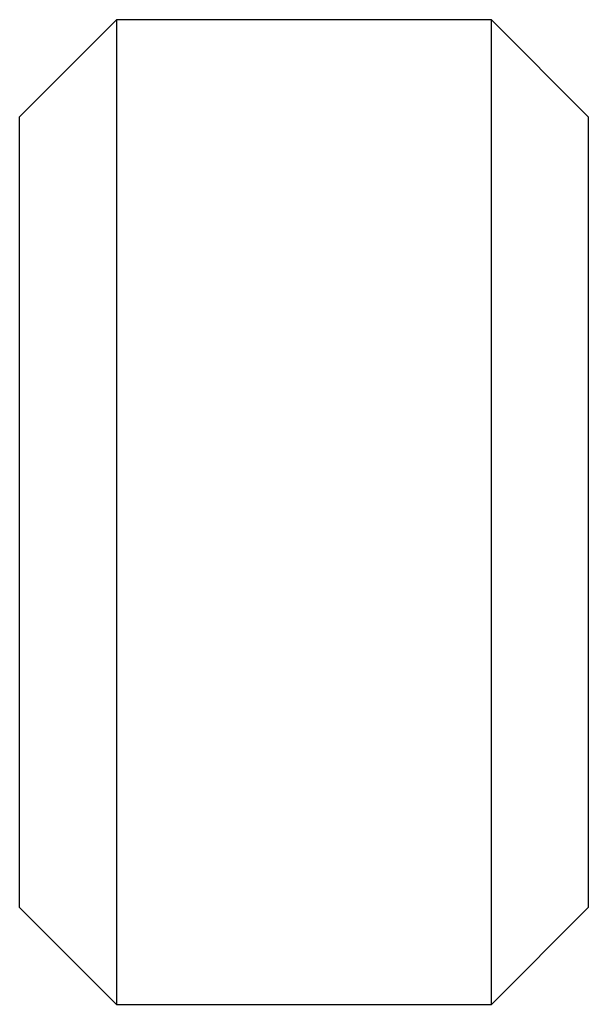
# Paper-space layout '_Снизу' of a CAD drawing. Units: millimetres. Extents: x -6 to 2.8, y -9 to 6.2.
import ezdxf

# ---------------------------------------------------------------- set-up
doc = ezdxf.new("R2010")
doc.units = ezdxf.units.MM

psp = doc.layouts.new('_Снизу')

# ---------------------------------------------------------------- linework, layer by layer
at = {"color": 7, "linetype": 'Continuous', "lineweight": 25}
for p, q in [((-4.512, 6.237), (-6.012, 4.737)), ((1.288, 6.237), (-4.512, 6.237)), ((-4.512, 6.237), (-4.512, -8.993)), ((2.788, 4.737), (1.288, 6.237)), ((1.288, -8.993), (1.288, 6.237)), ((-6.012, -7.493), (-6.012, 4.737)), ((2.788, 4.737), (2.788, -7.493)), ((-6.012, -7.493), (-4.512, -8.993)), ((1.288, -8.993), (2.788, -7.493)), ((-4.512, -8.993), (1.288, -8.993))]:
    psp.add_line(p, q, dxfattribs=at)

doc.saveas('drawing.dxf')
